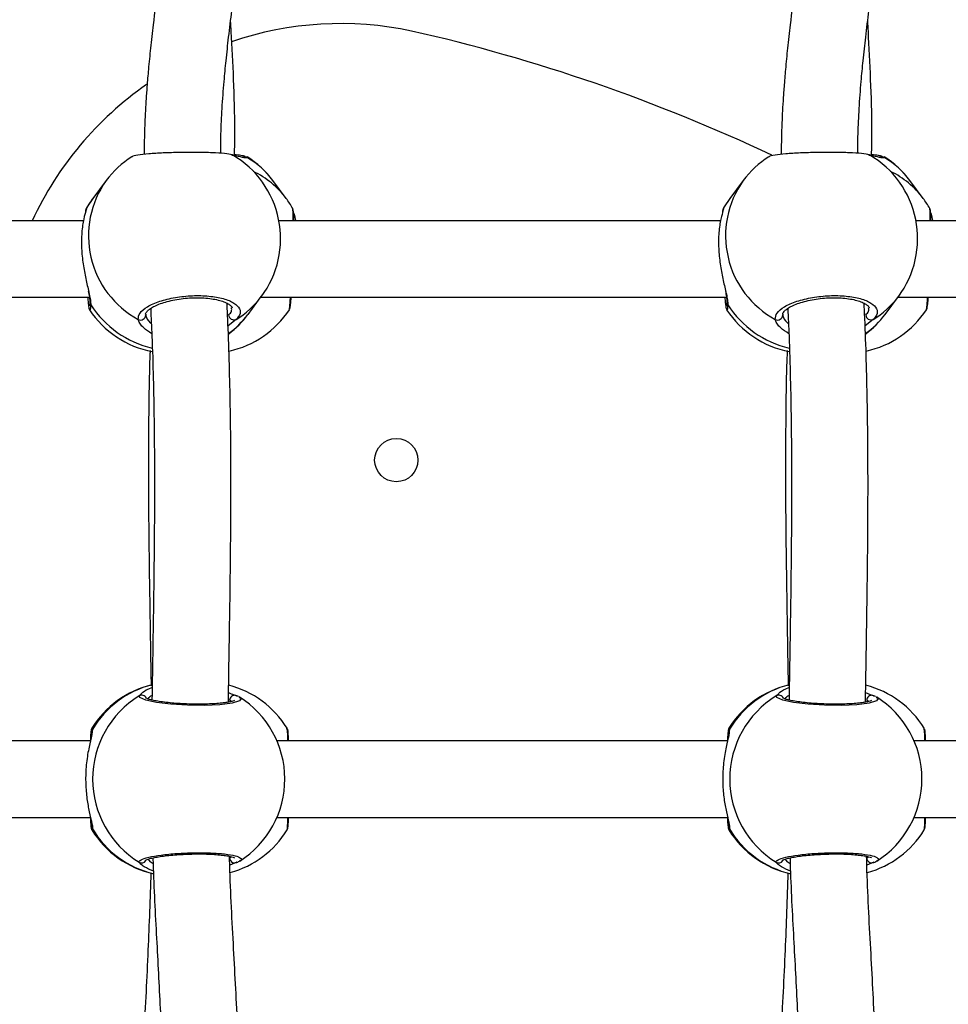
# Model space of a CAD drawing. Units: millimetres. Extents: x 0 to 1210, y 0 to 1496.
# Drawn here: x 836 to 854, y 514 to 534 of the extents above; entities that cross this region are included whole.
import ezdxf

# ---------------------------------------------------------------- set-up
doc = ezdxf.new("R2010")
doc.units = ezdxf.units.MM

# ---------------------------------------------------------------- blocks, each defined once
blk = doc.blocks.new('0211 2d')
at = {"linetype": 'Continuous', "lineweight": 25}
for p, q in [((840.508, 530.993), (840.46, 530.994)), ((840.495, 531.011), (840.499, 531.005)), ((840.499, 531.005), (840.508, 530.993)), ((853.003, 530.993), (852.956, 530.994)), ((852.991, 531.011), (852.995, 531.005)), ((852.995, 531.005), (853.003, 530.993)), ((837.732, 530.545), (837.471, 530.197)), ((841.263, 530.197), (841.002, 530.545)), ((850.228, 530.545), (849.967, 530.197)), ((853.758, 530.197), (853.498, 530.545)), ((837.471, 530.197), (837.348, 530.008)), ((849.967, 530.197), (849.844, 530.008)), ((837.348, 530.008), (837.344, 529.991)), ((849.844, 530.008), (849.84, 529.991)), ((837.288, 529.758), (828.625, 529.758)), ((849.784, 529.758), (841.121, 529.758)), ((862.28, 529.758), (853.617, 529.758)), ((828.271, 528.258), (837.404, 528.258)), ((840.515, 527.921), (840.775, 528.27)), ((840.766, 528.258), (849.9, 528.258)), ((853.01, 527.921), (853.271, 528.27)), ((853.262, 528.258), (862.396, 528.258)), ((837.413, 528.018), (837.412, 528.019)), ((838.512, 527.927), (838.508, 527.911)), ((841.321, 528.018), (841.322, 528.019)), ((849.908, 528.018), (849.907, 528.019)), ((851.008, 527.927), (851.004, 527.911)), ((853.817, 528.018), (853.818, 528.019)), ((840.281, 527.822), (840.123, 527.698)), ((852.777, 527.822), (852.618, 527.698)), ((838.378, 520.441), (838.428, 520.488)), ((840.189, 520.332), (840.155, 520.355)), ((850.873, 520.441), (850.924, 520.488)), ((852.685, 520.332), (852.651, 520.355)), ((837.465, 519.786), (837.459, 519.738)), ((849.961, 519.786), (849.954, 519.738)), ((837.426, 519.56), (828.588, 519.56)), ((849.921, 519.56), (841.083, 519.56)), ((862.417, 519.56), (853.579, 519.56)), ((828.588, 518.06), (837.426, 518.06)), ((841.083, 518.06), (849.922, 518.06)), ((853.579, 518.06), (862.417, 518.06)), ((837.465, 517.835), (837.455, 517.816)), ((849.961, 517.835), (849.95, 517.816)), ((840.155, 517.266), (840.194, 517.287)), ((852.651, 517.266), (852.69, 517.287)), ((840.297, 517.18), (840.157, 517.124)), ((840.297, 517.18), (840.278, 517.171)), ((840.351, 517.206), (840.345, 517.203)), ((852.793, 517.18), (852.653, 517.124)), ((852.793, 517.18), (852.774, 517.171)), ((852.846, 517.206), (852.841, 517.203))]:
    blk.add_line(p, q, dxfattribs=at)
at = {"linetype": 'Continuous', "lineweight": 25, "flags": 128}
for points in [[(840.34, 520.415), (840.379, 520.392), (840.346, 520.343), (840.201, 520.3), (839.962, 520.269), (839.659, 520.255), (839.328, 520.258), (839.004, 520.279), (838.72, 520.313), (838.508, 520.358), (838.392, 520.407), (838.378, 520.441), (838.378, 520.441)], [(852.836, 520.415), (852.875, 520.392), (852.841, 520.343), (852.697, 520.3), (852.458, 520.269), (852.155, 520.255), (851.823, 520.258), (851.499, 520.279), (851.216, 520.313), (851.003, 520.358), (850.888, 520.407), (850.873, 520.441), (850.873, 520.441)]]:
    blk.add_lwpolyline(points, dxfattribs=at)
at = {"linetype": 'Continuous', "lineweight": 25}
blk.add_circle((843.424, 525.065), 0.425, dxfattribs=at)
for centre, radius, start, end in [((842.337, 526.947), 6.676, 78.0104, 108.7465), ((836.162, 500.077), 34.246, 64.7129, 77.2429), ((842.337, 526.947), 6.676, 124.8167, 155.1059), ((839.254, 529.407), 1.9, 122.3311, 143.2112), ((839.254, 529.407), 1.9, 323.2112, 59.744), ((840.453, 530.909), 0.1, 57.0388, 113.9287), ((839.48, 529.407), 1.9, 36.7888, 57.6774), ((839.602, 529.498), 1.749, 36.8099, 58.7973), ((851.749, 529.407), 1.9, 122.3311, 143.2112), ((851.749, 529.407), 1.9, 323.2112, 59.744), ((852.949, 530.909), 0.1, 57.0493, 113.9227), ((851.976, 529.407), 1.9, 36.7888, 57.6774), ((852.098, 529.498), 1.749, 36.8099, 58.7973), ((839.859, 529.146), 1.753, 36.8296, 64.1291), ((852.355, 529.147), 1.752, 36.8218, 64.1369), ((839.254, 529.463), 1.868, 144.5766, 241.45), ((851.75, 529.463), 1.868, 144.58, 241.4485), ((838.993, 529.059), 1.9, 143.2112, 150.2664), ((839.741, 529.059), 1.9, 29.7293, 36.7888), ((851.489, 529.059), 1.9, 143.2112, 150.2664), ((852.237, 529.059), 1.9, 29.7293, 36.7888), ((837.438, 529.957), 0.103, 150.5345, 180.914), ((849.929, 529.958), 0.0984, 149.8138, 181.6348), ((839.375, 529.318), 1.749, 301.2063, 323.1865), ((851.871, 529.318), 1.749, 301.2085, 323.1898), ((837.495, 528.161), 0.0832, 175.4753, 217.9709), ((839.088, 529.186), 1.977, 212.9696, 256.8049), ((849.99, 528.161), 0.0833, 175.5289, 218.0041), ((851.583, 529.186), 1.977, 212.9661, 256.8063), ((838.993, 529.059), 1.9, 213.3656, 259.1786), ((838.407, 527.912), 0.101, 243.5128, 358.8873), ((839.121, 528.962), 1.739, 305.4536, 323.231), ((840.24, 527.919), 0.105, 184.5046, 292.7637), ((838.993, 529.059), 1.9, 307.0611, 323.2112), ((839.741, 529.059), 1.9, 282.2451, 326.6442), ((851.489, 529.059), 1.9, 213.3656, 259.1786), ((850.902, 527.912), 0.101, 243.4991, 358.9175), ((851.607, 528.973), 1.754, 305.5273, 323.1573), ((852.736, 527.919), 0.105, 184.476, 292.7923), ((851.489, 529.059), 1.9, 307.0611, 323.2112), ((852.237, 529.059), 1.9, 282.2451, 326.6442), ((839.069, 518.81), 1.9, 103.3122, 148.4154), ((839.081, 518.84), 1.872, 103.8689, 149.663), ((839.664, 518.81), 1.9, 31.6075, 75.571), ((851.565, 518.81), 1.9, 103.3122, 148.4154), ((851.576, 518.84), 1.872, 103.874, 149.6579), ((852.16, 518.81), 1.9, 31.6075, 75.571), ((839.381, 518.81), 1.914, 121.6091, 238.3909), ((838.428, 520.353), 0.101, 24.4955, 119.7268), ((840.253, 520.355), 0.0982, 76.2479, 179.9673), ((839.337, 518.81), 1.9, 302.2719, 57.9943), ((851.877, 518.81), 1.914, 121.6061, 238.3939), ((850.923, 520.353), 0.101, 24.487, 119.724), ((852.749, 520.355), 0.0982, 76.2472, 179.968), ((851.833, 518.81), 1.9, 302.2719, 57.9943), ((837.545, 519.734), 0.0956, 146.8997, 190.9216), ((850.041, 519.734), 0.0956, 146.9338, 190.9624), ((837.545, 517.887), 0.0953, 170.5342, 213.1456), ((839.069, 518.81), 1.9, 211.6237, 257.6818), ((839.08, 518.78), 1.871, 210.3348, 257.1478), ((839.664, 518.81), 1.9, 285.3528, 328.3954), ((850.041, 517.887), 0.0957, 170.6291, 213.0507), ((851.565, 518.81), 1.9, 211.6237, 257.6818), ((851.576, 518.78), 1.872, 210.3388, 257.146), ((852.16, 518.81), 1.9, 285.3528, 328.3954), ((840.253, 517.266), 0.0981, 179.992, 284.6713), ((852.749, 517.266), 0.0981, 180.0025, 284.6824), ((838.427, 517.267), 0.101, 240.2856, 326.6812), ((850.923, 517.267), 0.101, 240.3093, 326.6575)]:
    blk.add_arc(centre, radius, start, end, dxfattribs=at)
for points, knots in [([(839.979, 531.081), (839.98, 531.207), (839.982, 531.502), (840.006, 531.973), (840.041, 532.452), (840.086, 532.918), (840.137, 533.38), (840.201, 533.898), (840.273, 534.45), (840.343, 534.986), (840.402, 535.46), (840.446, 535.855), (840.477, 536.177), (840.502, 536.475), (840.522, 536.786), (840.537, 537.149), (840.539, 537.557), (840.517, 538.077), (840.477, 538.442), (840.438, 538.666), (840.438, 538.666)], [0, 0, 0, 0, 0.044106, 0.103426, 0.167326, 0.216619, 0.273581, 0.338396, 0.411224, 0.484838, 0.547873, 0.599934, 0.644237, 0.679877, 0.722413, 0.773072, 0.831945, 0.896566, 0.999788, 1, 1, 1, 1]), ([(852.475, 531.081), (852.476, 531.207), (852.478, 531.502), (852.502, 531.973), (852.537, 532.452), (852.581, 532.918), (852.633, 533.38), (852.696, 533.898), (852.769, 534.45), (852.839, 534.986), (852.898, 535.46), (852.942, 535.855), (852.973, 536.177), (852.997, 536.475), (853.018, 536.786), (853.032, 537.149), (853.035, 537.557), (853.013, 538.077), (852.972, 538.443), (852.933, 538.666), (852.933, 538.666)], [0, 0, 0, 0, 0.0441055, 0.1034258, 0.167326, 0.2166193, 0.2735799, 0.3383949, 0.4112227, 0.484838, 0.5478718, 0.5999324, 0.6442355, 0.6798771, 0.7224132, 0.7730721, 0.8319454, 0.8965643, 0.9997858, 1, 1, 1, 1]), ([(838.958, 538.439), (838.977, 538.308), (839.013, 538.056), (839.034, 537.686), (839.039, 537.357), (839.033, 537.079), (839.022, 536.842), (839.007, 536.605), (838.984, 536.322), (838.949, 535.961), (838.897, 535.506), (838.827, 534.956), (838.742, 534.311), (838.664, 533.696), (838.603, 533.159), (838.563, 532.752), (838.534, 532.408), (838.513, 532.116), (838.499, 531.861), (838.487, 531.592), (838.479, 531.328), (838.479, 531.141), (838.479, 531.058)], [0, 0, 0, 0, 0.063587, 0.122112, 0.173047, 0.214074, 0.2479, 0.278929, 0.319637, 0.370933, 0.432197, 0.509066, 0.594374, 0.688144, 0.746422, 0.797849, 0.840187, 0.873369, 0.904806, 0.933054, 0.97051, 1, 1, 1, 1]), ([(851.454, 538.439), (851.472, 538.308), (851.508, 538.056), (851.53, 537.686), (851.534, 537.357), (851.528, 537.079), (851.518, 536.842), (851.503, 536.605), (851.48, 536.322), (851.445, 535.961), (851.392, 535.506), (851.323, 534.956), (851.237, 534.311), (851.159, 533.696), (851.098, 533.159), (851.058, 532.752), (851.029, 532.408), (851.009, 532.116), (850.994, 531.861), (850.983, 531.592), (850.975, 531.328), (850.974, 531.141), (850.974, 531.058)], [0, 0, 0, 0, 0.063586, 0.122111, 0.173046, 0.214074, 0.247899, 0.278929, 0.319635, 0.370932, 0.432197, 0.509066, 0.594374, 0.688144, 0.746423, 0.79785, 0.840186, 0.873369, 0.904807, 0.933055, 0.97051, 1, 1, 1, 1]), ([(840.25, 531.033), (840.253, 531.196), (840.263, 531.708), (840.235, 532.52), (840.2, 533.234), (840.178, 533.607), (840.174, 533.676)], [0, 0, 0, 0, 0.177258, 0.555098, 0.917765, 1, 1, 1, 1]), ([(852.746, 531.033), (852.749, 531.196), (852.758, 531.708), (852.73, 532.52), (852.696, 533.234), (852.674, 533.607), (852.67, 533.676)], [0, 0, 0, 0, 0.17726, 0.555095, 0.91776, 1, 1, 1, 1]), ([(840.207, 531.042), (840.205, 531.046), (840.196, 531.059), (840.063, 531.077), (839.826, 531.093), (839.516, 531.1), (839.177, 531.098), (838.846, 531.088), (838.555, 531.07), (838.344, 531.045), (838.246, 531.024), (838.239, 531.012), (838.239, 531.011)], [0, 0, 0, 0, 0.044348, 0.164187, 0.283168, 0.400783, 0.517178, 0.63323, 0.749941, 0.867961, 0.987251, 1, 1, 1, 1]), ([(840.46, 530.994), (840.452, 530.994), (840.423, 530.992), (840.328, 531.022), (840.22, 531.037), (840.198, 531.04)], [0, 0, 0, 0, 0.218742, 0.839022, 1, 1, 1, 1]), ([(840.25, 531.059), (840.297, 531.054), (840.395, 531.045), (840.432, 531.032), (840.451, 531.025)], [0, 0, 0, 0, 0.479771, 1, 1, 1, 1]), ([(840.429, 531.003), (840.43, 531.003), (840.431, 531.003), (840.428, 531.003), (840.427, 531.003)], [0, 0, 0, 0, 0.6420023, 1, 1, 1, 1]), ([(852.703, 531.042), (852.701, 531.046), (852.692, 531.059), (852.558, 531.077), (852.322, 531.093), (852.011, 531.1), (851.673, 531.098), (851.342, 531.088), (851.051, 531.07), (850.84, 531.045), (850.741, 531.024), (850.735, 531.012), (850.734, 531.011)], [0, 0, 0, 0, 0.0443467, 0.1642002, 0.2831822, 0.4007793, 0.5171905, 0.6332251, 0.7499366, 0.8679635, 0.9872525, 1, 1, 1, 1]), ([(852.956, 530.994), (852.948, 530.994), (852.918, 530.992), (852.824, 531.022), (852.716, 531.037), (852.693, 531.04)], [0, 0, 0, 0, 0.218768, 0.839007, 1, 1, 1, 1]), ([(852.746, 531.059), (852.793, 531.054), (852.891, 531.045), (852.927, 531.032), (852.947, 531.025)], [0, 0, 0, 0, 0.479738, 1, 1, 1, 1]), ([(852.925, 531.003), (852.926, 531.003), (852.927, 531.003), (852.924, 531.003), (852.923, 531.003)], [0, 0, 0, 0, 0.641442, 1, 1, 1, 1]), ([(837.344, 529.991), (837.342, 529.981), (837.338, 529.958), (837.289, 529.797), (837.25, 529.544), (837.244, 529.227), (837.276, 528.911), (837.334, 528.611), (837.373, 528.445), (837.392, 528.36)], [0, 0, 0, 0, 0.107429, 0.258627, 0.422874, 0.578041, 0.717212, 0.855013, 1, 1, 1, 1]), ([(837.343, 530), (837.342, 529.998), (837.336, 529.987), (837.332, 529.971), (837.327, 529.949), (837.326, 529.926), (837.325, 529.912)], [0, 0, 0, 0, 0.0516216, 0.2317392, 0.5553701, 1, 1, 1, 1]), ([(841.402, 529.758), (841.402, 529.789), (841.402, 529.9), (841.397, 529.981), (841.39, 529.995), (841.388, 530)], [0, 0, 0, 0, 0.208871, 0.740944, 1, 1, 1, 1]), ([(841.414, 529.758), (841.414, 529.78), (841.414, 529.839), (841.411, 529.907), (841.405, 529.952), (841.401, 529.979), (841.393, 529.995), (841.391, 529.999)], [0, 0, 0, 0, 0.187115, 0.503066, 0.82911, 0.953101, 1, 1, 1, 1]), ([(849.84, 529.991), (849.838, 529.981), (849.834, 529.958), (849.785, 529.797), (849.745, 529.544), (849.74, 529.227), (849.772, 528.911), (849.83, 528.611), (849.868, 528.445), (849.888, 528.36)], [0, 0, 0, 0, 0.107429, 0.258638, 0.422878, 0.57805, 0.717221, 0.855022, 1, 1, 1, 1]), ([(849.839, 530), (849.837, 529.998), (849.832, 529.987), (849.828, 529.971), (849.823, 529.949), (849.821, 529.926), (849.82, 529.912)], [0, 0, 0, 0, 0.051695, 0.231689, 0.555311, 1, 1, 1, 1]), ([(853.897, 529.758), (853.897, 529.789), (853.897, 529.9), (853.892, 529.981), (853.886, 529.995), (853.884, 530)], [0, 0, 0, 0, 0.208842, 0.740909, 1, 1, 1, 1]), ([(853.91, 529.758), (853.91, 529.78), (853.909, 529.839), (853.907, 529.907), (853.901, 529.952), (853.897, 529.979), (853.889, 529.995), (853.886, 529.999)], [0, 0, 0, 0, 0.187118, 0.503113, 0.829159, 0.95312, 1, 1, 1, 1]), ([(841.409, 529.912), (841.421, 529.881), (841.434, 529.844), (841.444, 529.769), (841.446, 529.758)], [0, 0, 0, 0, 0.849371, 1, 1, 1, 1]), ([(853.905, 529.912), (853.916, 529.881), (853.929, 529.844), (853.94, 529.769), (853.941, 529.758)], [0, 0, 0, 0, 0.8493669, 1, 1, 1, 1]), ([(837.372, 528.258), (837.373, 528.238), (837.377, 528.18), (837.383, 528.113), (837.393, 528.061), (837.394, 528.039), (837.405, 528.02), (837.406, 528.016)], [0, 0, 0, 0, 0.162205, 0.470865, 0.78492, 0.966154, 1, 1, 1, 1]), ([(837.383, 528.376), (837.39, 528.339), (837.404, 528.271), (837.412, 528.2), (837.411, 528.177), (837.411, 528.168)], [0, 0, 0, 0, 0.419809, 0.774941, 1, 1, 1, 1]), ([(837.392, 528.36), (837.393, 528.357), (837.404, 528.307), (837.42, 528.23), (837.43, 528.152), (837.429, 528.117), (837.429, 528.11)], [0, 0, 0, 0, 0.022095, 0.448307, 0.888981, 1, 1, 1, 1]), ([(838.361, 527.822), (838.365, 527.864), (838.373, 527.948), (838.529, 528.075), (838.772, 528.183), (839.084, 528.259), (839.425, 528.295), (839.756, 528.287), (840.042, 528.236), (840.253, 528.149), (840.365, 528.035), (840.369, 527.92), (840.307, 527.85), (840.281, 527.822)], [0, 0, 0, 0, 0.094789, 0.189569, 0.28431, 0.378382, 0.471348, 0.563382, 0.655122, 0.747386, 0.840695, 0.935003, 1, 1, 1, 1]), ([(838.507, 527.925), (838.507, 527.925), (838.505, 527.931), (838.508, 527.942), (838.53, 527.979), (838.581, 528.025), (838.66, 528.074), (838.766, 528.123), (838.894, 528.166), (839.042, 528.203), (839.201, 528.23), (839.367, 528.246), (839.532, 528.251), (839.691, 528.244), (839.836, 528.225), (839.964, 528.198), (840.067, 528.162), (840.143, 528.122), (840.188, 528.083), (840.202, 528.06), (840.202, 528.052), (840.202, 528.049)], [0, 0, 0, 0, 0.002614, 0.063073, 0.113955, 0.168293, 0.222615, 0.278874, 0.335968, 0.393946, 0.452274, 0.510611, 0.568944, 0.626909, 0.684595, 0.74194, 0.798213, 0.854351, 0.90822, 0.962898, 1, 1, 1, 1]), ([(841.322, 528.019), (841.324, 528.019), (841.33, 528.02), (841.339, 528.105), (841.346, 528.221), (841.349, 528.258)], [0, 0, 0, 0, 0.2131167, 0.7507836, 1, 1, 1, 1]), ([(841.328, 528.016), (841.329, 528.018), (841.334, 528.028), (841.338, 528.043), (841.345, 528.072), (841.351, 528.123), (841.357, 528.189), (841.361, 528.242), (841.362, 528.258)], [0, 0, 0, 0, 0.0223596, 0.1058557, 0.2609252, 0.577656, 0.8705604, 1, 1, 1, 1]), ([(849.868, 528.258), (849.869, 528.238), (849.873, 528.18), (849.879, 528.113), (849.888, 528.061), (849.89, 528.039), (849.9, 528.02), (849.902, 528.016)], [0, 0, 0, 0, 0.16221, 0.470902, 0.784962, 0.966189, 1, 1, 1, 1]), ([(849.879, 528.376), (849.886, 528.339), (849.9, 528.271), (849.908, 528.2), (849.907, 528.177), (849.907, 528.168)], [0, 0, 0, 0, 0.419774, 0.774951, 1, 1, 1, 1]), ([(849.888, 528.36), (849.889, 528.357), (849.9, 528.307), (849.915, 528.23), (849.925, 528.152), (849.925, 528.117), (849.925, 528.11)], [0, 0, 0, 0, 0.022094, 0.448285, 0.888987, 1, 1, 1, 1]), ([(850.857, 527.822), (850.861, 527.864), (850.869, 527.948), (851.025, 528.075), (851.268, 528.183), (851.58, 528.259), (851.921, 528.295), (852.252, 528.287), (852.538, 528.236), (852.749, 528.149), (852.861, 528.035), (852.865, 527.92), (852.802, 527.85), (852.777, 527.822)], [0, 0, 0, 0, 0.094788, 0.189568, 0.284314, 0.378386, 0.471366, 0.563389, 0.655126, 0.747395, 0.840704, 0.935013, 1, 1, 1, 1]), ([(851.002, 527.925), (851.002, 527.925), (851, 527.931), (851.004, 527.942), (851.026, 527.979), (851.077, 528.025), (851.156, 528.074), (851.262, 528.123), (851.39, 528.166), (851.537, 528.203), (851.697, 528.23), (851.863, 528.246), (852.028, 528.251), (852.186, 528.244), (852.332, 528.225), (852.459, 528.198), (852.563, 528.162), (852.639, 528.122), (852.683, 528.083), (852.697, 528.06), (852.697, 528.052), (852.697, 528.049)], [0, 0, 0, 0, 0.0026141, 0.0630742, 0.1139559, 0.1682866, 0.2226072, 0.2788716, 0.3359651, 0.3939289, 0.452256, 0.5106108, 0.5689439, 0.6268923, 0.6845934, 0.7419387, 0.7982173, 0.8543407, 0.9082093, 0.9628892, 1, 1, 1, 1]), ([(853.818, 528.019), (853.819, 528.019), (853.825, 528.02), (853.835, 528.105), (853.842, 528.221), (853.844, 528.258)], [0, 0, 0, 0, 0.213109, 0.750762, 1, 1, 1, 1]), ([(853.823, 528.016), (853.825, 528.018), (853.83, 528.028), (853.834, 528.043), (853.841, 528.072), (853.846, 528.123), (853.853, 528.189), (853.856, 528.242), (853.858, 528.258)], [0, 0, 0, 0, 0.0223595, 0.1058935, 0.2609618, 0.5776514, 0.8705934, 1, 1, 1, 1]), ([(837.412, 528.168), (837.411, 528.159), (837.41, 528.127), (837.408, 528.104), (837.405, 528.088), (837.405, 528.091), (837.406, 528.091)], [0, 0, 0, 0, 0.197353, 0.677797, 0.959946, 1, 1, 1, 1]), ([(837.429, 528.11), (837.426, 528.064), (837.422, 527.994), (837.415, 528.012), (837.413, 528.018)], [0, 0, 0, 0, 0.6488623, 1, 1, 1, 1]), ([(838.606, 528.038), (838.614, 527.858), (838.636, 527.403), (838.658, 526.673), (838.673, 525.857), (838.682, 524.864), (838.679, 523.711), (838.664, 522.415), (838.646, 521.31), (838.635, 520.639), (838.631, 520.373)], [0, 0, 0, 0, 0.072459, 0.183334, 0.291764, 0.396788, 0.575446, 0.742484, 0.898197, 1, 1, 1, 1]), ([(840.13, 520.319), (840.134, 520.569), (840.144, 521.211), (840.162, 522.272), (840.177, 523.524), (840.183, 524.851), (840.172, 526.029), (840.148, 527.033), (840.126, 527.672), (840.108, 528.04), (840.103, 528.14)], [0, 0, 0, 0, 0.094312, 0.241482, 0.399364, 0.568541, 0.748912, 0.854639, 0.960509, 1, 1, 1, 1]), ([(840.135, 527.911), (840.159, 527.936), (840.202, 527.982), (840.194, 528.028), (840.191, 528.049)], [0, 0, 0, 0, 0.5508412, 1, 1, 1, 1]), ([(849.907, 528.168), (849.907, 528.159), (849.905, 528.127), (849.903, 528.104), (849.9, 528.088), (849.901, 528.091), (849.901, 528.091)], [0, 0, 0, 0, 0.197298, 0.677776, 0.959947, 1, 1, 1, 1]), ([(849.925, 528.11), (849.922, 528.064), (849.917, 527.994), (849.911, 528.012), (849.908, 528.018)], [0, 0, 0, 0, 0.648848, 1, 1, 1, 1]), ([(851.101, 528.038), (851.11, 527.858), (851.132, 527.403), (851.153, 526.673), (851.169, 525.857), (851.177, 524.864), (851.175, 523.711), (851.16, 522.415), (851.142, 521.31), (851.131, 520.639), (851.126, 520.373)], [0, 0, 0, 0, 0.0724575, 0.1833339, 0.2917636, 0.3967874, 0.5754458, 0.7424838, 0.8981967, 1, 1, 1, 1]), ([(852.626, 520.319), (852.63, 520.569), (852.64, 521.211), (852.658, 522.272), (852.673, 523.524), (852.678, 524.851), (852.668, 526.029), (852.644, 527.033), (852.622, 527.672), (852.603, 528.04), (852.598, 528.14)], [0, 0, 0, 0, 0.094312, 0.241482, 0.399364, 0.568541, 0.748911, 0.854639, 0.960509, 1, 1, 1, 1]), ([(852.631, 527.911), (852.655, 527.936), (852.697, 527.982), (852.69, 528.028), (852.686, 528.049)], [0, 0, 0, 0, 0.550792, 1, 1, 1, 1]), ([(838.508, 527.911), (838.509, 527.905), (838.519, 527.861), (838.545, 527.797), (838.612, 527.746), (838.619, 527.741)], [0, 0, 0, 0, 0.10332, 0.902659, 1, 1, 1, 1]), ([(851.004, 527.911), (851.005, 527.905), (851.015, 527.861), (851.041, 527.797), (851.108, 527.746), (851.115, 527.741)], [0, 0, 0, 0, 0.1032774, 0.9026563, 1, 1, 1, 1]), ([(838.628, 527.543), (838.571, 527.58), (838.475, 527.64), (838.4, 527.734), (838.37, 527.789), (838.363, 527.816), (838.361, 527.822)], [0, 0, 0, 0, 0.404946, 0.668866, 0.932459, 1, 1, 1, 1]), ([(851.124, 527.543), (851.066, 527.58), (850.971, 527.64), (850.895, 527.734), (850.865, 527.789), (850.858, 527.816), (850.857, 527.822)], [0, 0, 0, 0, 0.404986, 0.668875, 0.932466, 1, 1, 1, 1]), ([(838.595, 527.217), (838.593, 527.189), (838.577, 526.773), (838.565, 525.939), (838.558, 524.694), (838.57, 523.366), (838.591, 522.009), (838.606, 521.088), (838.614, 520.641)], [0, 0, 0, 0, 0.013028, 0.191098, 0.382813, 0.584117, 0.798112, 1, 1, 1, 1]), ([(851.09, 527.217), (851.089, 527.189), (851.072, 526.773), (851.061, 525.939), (851.054, 524.694), (851.065, 523.366), (851.087, 522.009), (851.102, 521.088), (851.109, 520.641)], [0, 0, 0, 0, 0.013028, 0.191099, 0.382813, 0.584117, 0.798112, 1, 1, 1, 1]), ([(838.428, 520.488), (838.435, 520.495), (838.466, 520.525), (838.544, 520.58), (838.632, 520.605), (838.634, 520.606)], [0, 0, 0, 0, 0.243307, 0.976805, 1, 1, 1, 1]), ([(850.924, 520.488), (850.931, 520.495), (850.961, 520.525), (851.04, 520.58), (851.127, 520.605), (851.13, 520.606)], [0, 0, 0, 0, 0.243308, 0.976884, 1, 1, 1, 1]), ([(840.249, 520.352), (840.249, 520.352), (840.252, 520.355), (840.237, 520.345), (840.2, 520.334), (840.131, 520.318), (840.033, 520.303), (839.908, 520.29), (839.764, 520.282), (839.604, 520.278), (839.437, 520.278), (839.267, 520.284), (839.101, 520.294), (838.945, 520.309), (838.803, 520.327), (838.683, 520.347), (838.591, 520.368), (838.534, 520.386), (838.506, 520.4), (838.507, 520.399), (838.507, 520.399)], [0, 0, 0, 0, 0.006245, 0.045758, 0.094089, 0.150676, 0.21323, 0.277406, 0.343172, 0.409067, 0.475188, 0.541566, 0.607937, 0.674633, 0.741098, 0.807454, 0.873119, 0.929948, 0.977642, 1, 1, 1, 1]), ([(838.632, 520.447), (838.616, 520.439), (838.569, 520.412), (838.559, 520.394), (838.552, 520.382)], [0, 0, 0, 0, 0.325499, 1, 1, 1, 1]), ([(840.133, 520.505), (840.151, 520.498), (840.209, 520.475), (840.26, 520.454), (840.291, 520.443), (840.297, 520.441)], [0, 0, 0, 0, 0.270376, 0.851164, 1, 1, 1, 1]), ([(840.326, 520.43), (840.323, 520.431), (840.309, 520.439), (840.29, 520.445), (840.276, 520.448)], [0, 0, 0, 0, 0.237878, 1, 1, 1, 1]), ([(852.745, 520.352), (852.745, 520.352), (852.748, 520.355), (852.733, 520.345), (852.695, 520.334), (852.627, 520.318), (852.529, 520.303), (852.404, 520.29), (852.259, 520.282), (852.1, 520.278), (851.933, 520.278), (851.763, 520.284), (851.597, 520.294), (851.44, 520.309), (851.299, 520.327), (851.179, 520.347), (851.087, 520.368), (851.03, 520.386), (851.002, 520.4), (851.003, 520.399), (851.003, 520.399)], [0, 0, 0, 0, 0.006246, 0.045759, 0.094088, 0.150666, 0.213239, 0.277395, 0.343162, 0.409058, 0.475198, 0.541558, 0.60795, 0.674643, 0.741113, 0.807449, 0.873115, 0.929953, 0.977642, 1, 1, 1, 1]), ([(851.127, 520.447), (851.112, 520.439), (851.065, 520.412), (851.055, 520.394), (851.048, 520.382)], [0, 0, 0, 0, 0.325624, 1, 1, 1, 1]), ([(852.629, 520.505), (852.647, 520.498), (852.704, 520.475), (852.756, 520.454), (852.787, 520.443), (852.793, 520.441)], [0, 0, 0, 0, 0.270235, 0.85115, 1, 1, 1, 1]), ([(852.822, 520.43), (852.819, 520.431), (852.805, 520.439), (852.786, 520.445), (852.772, 520.448)], [0, 0, 0, 0, 0.237659, 1, 1, 1, 1]), ([(837.459, 519.738), (837.456, 519.714), (837.45, 519.651), (837.394, 519.44), (837.343, 519.142), (837.324, 518.805), (837.344, 518.491), (837.388, 518.216), (837.433, 518.03), (837.449, 517.954), (837.454, 517.931)], [0, 0, 0, 0, 0.089505, 0.233113, 0.389102, 0.536488, 0.668676, 0.799551, 0.941126, 1, 1, 1, 1]), ([(837.451, 519.804), (837.451, 519.804), (837.446, 519.797), (837.443, 519.785), (837.437, 519.766), (837.433, 519.737), (837.428, 519.682), (837.425, 519.619), (837.424, 519.571), (837.423, 519.56)], [0, 0, 0, 0, 0.0036111, 0.059848, 0.1524159, 0.325756, 0.626088, 0.9164871, 1, 1, 1, 1]), ([(837.455, 519.803), (837.455, 519.807), (837.458, 519.826), (837.462, 519.804), (837.465, 519.786)], [0, 0, 0, 0, 0.1986254, 1, 1, 1, 1]), ([(841.298, 519.56), (841.297, 519.571), (841.295, 519.668), (841.289, 519.769), (841.282, 519.792), (841.279, 519.803)], [0, 0, 0, 0, 0.06731, 0.574502, 1, 1, 1, 1]), ([(841.311, 519.56), (841.31, 519.592), (841.307, 519.658), (841.3, 519.732), (841.302, 519.759), (841.287, 519.795), (841.283, 519.803)], [0, 0, 0, 0, 0.2785986, 0.5836669, 0.9071058, 1, 1, 1, 1]), ([(849.954, 519.738), (849.952, 519.714), (849.945, 519.651), (849.89, 519.44), (849.839, 519.142), (849.82, 518.805), (849.839, 518.491), (849.883, 518.216), (849.929, 518.03), (849.945, 517.954), (849.95, 517.931)], [0, 0, 0, 0, 0.089496, 0.233104, 0.389094, 0.536479, 0.668667, 0.799541, 0.941115, 1, 1, 1, 1]), ([(849.946, 519.804), (849.946, 519.804), (849.942, 519.797), (849.939, 519.785), (849.933, 519.766), (849.929, 519.737), (849.924, 519.682), (849.921, 519.619), (849.919, 519.571), (849.919, 519.56)], [0, 0, 0, 0, 0.003641, 0.059841, 0.152445, 0.325739, 0.626065, 0.916459, 1, 1, 1, 1]), ([(849.95, 519.803), (849.951, 519.807), (849.954, 519.826), (849.958, 519.804), (849.961, 519.786)], [0, 0, 0, 0, 0.198647, 1, 1, 1, 1]), ([(853.793, 519.56), (853.793, 519.571), (853.791, 519.668), (853.785, 519.769), (853.778, 519.792), (853.775, 519.803)], [0, 0, 0, 0, 0.0673346, 0.5745305, 1, 1, 1, 1]), ([(853.806, 519.56), (853.805, 519.592), (853.803, 519.658), (853.796, 519.732), (853.798, 519.759), (853.782, 519.795), (853.779, 519.803)], [0, 0, 0, 0, 0.278608, 0.583651, 0.907102, 1, 1, 1, 1]), ([(837.45, 519.724), (837.45, 519.725), (837.45, 519.725), (837.451, 519.719), (837.451, 519.717)], [0, 0, 0, 0, 0.786956, 1, 1, 1, 1]), ([(837.451, 519.717), (837.451, 519.718), (837.451, 519.721), (837.45, 519.713), (837.45, 519.707)], [0, 0, 0, 0, 0.29688, 1, 1, 1, 1]), ([(849.945, 519.724), (849.946, 519.725), (849.946, 519.725), (849.946, 519.719), (849.947, 519.717)], [0, 0, 0, 0, 0.7870375, 1, 1, 1, 1]), ([(849.947, 519.717), (849.947, 519.718), (849.946, 519.721), (849.946, 519.713), (849.946, 519.707)], [0, 0, 0, 0, 0.296692, 1, 1, 1, 1]), ([(837.423, 518.06), (837.424, 518.034), (837.427, 517.971), (837.431, 517.902), (837.437, 517.862), (837.441, 517.836), (837.449, 517.821), (837.452, 517.815)], [0, 0, 0, 0, 0.223903, 0.528532, 0.843592, 0.942633, 1, 1, 1, 1]), ([(841.279, 517.816), (841.28, 517.815), (841.285, 517.804), (841.291, 517.88), (841.296, 518.005), (841.297, 518.06)], [0, 0, 0, 0, 0.077957, 0.596497, 1, 1, 1, 1]), ([(841.282, 517.814), (841.283, 517.816), (841.288, 517.823), (841.292, 517.837), (841.297, 517.857), (841.301, 517.887), (841.306, 517.945), (841.309, 518.007), (841.311, 518.055), (841.311, 518.06)], [0, 0, 0, 0, 0.0111, 0.068967, 0.166356, 0.344834, 0.641867, 0.960091, 1, 1, 1, 1]), ([(849.919, 518.06), (849.92, 518.034), (849.922, 517.971), (849.926, 517.902), (849.932, 517.862), (849.937, 517.836), (849.945, 517.821), (849.947, 517.815)], [0, 0, 0, 0, 0.2239255, 0.5285025, 0.8435462, 0.9425831, 1, 1, 1, 1]), ([(853.775, 517.816), (853.775, 517.815), (853.78, 517.804), (853.787, 517.88), (853.791, 518.005), (853.793, 518.06)], [0, 0, 0, 0, 0.077959, 0.596514, 1, 1, 1, 1]), ([(853.778, 517.814), (853.779, 517.816), (853.783, 517.823), (853.787, 517.837), (853.793, 517.857), (853.797, 517.887), (853.801, 517.945), (853.805, 518.008), (853.806, 518.055), (853.806, 518.06)], [0, 0, 0, 0, 0.011069, 0.068936, 0.166363, 0.344841, 0.641872, 0.960062, 1, 1, 1, 1]), ([(837.443, 517.959), (837.445, 517.951), (837.45, 517.926), (837.451, 517.904), (837.451, 517.904), (837.451, 517.903)], [0, 0, 0, 0, 0.2370406, 0.7313801, 1, 1, 1, 1]), ([(837.451, 517.903), (837.451, 517.902), (837.45, 517.896), (837.45, 517.896), (837.45, 517.896)], [0, 0, 0, 0, 0.187932, 1, 1, 1, 1]), ([(837.454, 517.931), (837.455, 517.925), (837.464, 517.887), (837.467, 517.858), (837.466, 517.839), (837.465, 517.835)], [0, 0, 0, 0, 0.14039, 0.827084, 1, 1, 1, 1]), ([(849.939, 517.959), (849.94, 517.951), (849.945, 517.926), (849.946, 517.904), (849.947, 517.904), (849.947, 517.903)], [0, 0, 0, 0, 0.2370406, 0.7313801, 1, 1, 1, 1]), ([(849.947, 517.903), (849.946, 517.902), (849.946, 517.896), (849.946, 517.896), (849.945, 517.896)], [0, 0, 0, 0, 0.187916, 1, 1, 1, 1]), ([(849.95, 517.931), (849.951, 517.925), (849.96, 517.887), (849.963, 517.858), (849.961, 517.839), (849.961, 517.835)], [0, 0, 0, 0, 0.14039, 0.826994, 1, 1, 1, 1]), ([(838.378, 517.18), (838.383, 517.196), (838.393, 517.229), (838.553, 517.279), (838.799, 517.322), (839.113, 517.354), (839.455, 517.368), (839.786, 517.365), (840.07, 517.344), (840.28, 517.308), (840.384, 517.263), (840.396, 517.227), (840.356, 517.208), (840.351, 517.206)], [0, 0, 0, 0, 0.099857, 0.199705, 0.299525, 0.39862, 0.496575, 0.593524, 0.690169, 0.787383, 0.885681, 0.985035, 1, 1, 1, 1]), ([(838.507, 517.221), (838.506, 517.22), (838.504, 517.218), (838.52, 517.228), (838.559, 517.242), (838.629, 517.262), (838.729, 517.282), (838.855, 517.301), (839.001, 517.317), (839.161, 517.33), (839.329, 517.339), (839.499, 517.343), (839.665, 517.342), (839.821, 517.336), (839.961, 517.325), (840.08, 517.311), (840.17, 517.295), (840.224, 517.28), (840.25, 517.268), (840.248, 517.269), (840.248, 517.269)], [0, 0, 0, 0, 0.009584, 0.049374, 0.098699, 0.155905, 0.219042, 0.283744, 0.350094, 0.416361, 0.48274, 0.54916, 0.615313, 0.681648, 0.747658, 0.81346, 0.878493, 0.934348, 0.981282, 1, 1, 1, 1]), ([(838.552, 517.239), (838.564, 517.221), (838.58, 517.197), (838.64, 517.166), (838.655, 517.158)], [0, 0, 0, 0, 0.748067, 1, 1, 1, 1]), ([(838.651, 517.265), (838.651, 517.259), (838.663, 516.762), (838.716, 515.805), (838.787, 514.427), (838.85, 513.147), (838.888, 511.971), (838.896, 510.9), (838.876, 509.983), (838.837, 509.431), (838.82, 509.193)], [0, 0, 0, 0, 0.002245, 0.182617, 0.351673, 0.508992, 0.654563, 0.786474, 0.90807, 1, 1, 1, 1]), ([(840.315, 509.052), (840.317, 509.076), (840.348, 509.436), (840.383, 510.174), (840.398, 511.283), (840.375, 512.541), (840.314, 513.947), (840.234, 515.505), (840.168, 516.627), (840.154, 517.229), (840.153, 517.285)], [0, 0, 0, 0, 0.00898, 0.138608, 0.274788, 0.417894, 0.595768, 0.783383, 0.979791, 1, 1, 1, 1]), ([(850.873, 517.18), (850.878, 517.196), (850.889, 517.229), (851.048, 517.279), (851.295, 517.322), (851.609, 517.354), (851.951, 517.368), (852.282, 517.365), (852.566, 517.344), (852.776, 517.308), (852.88, 517.263), (852.891, 517.227), (852.851, 517.208), (852.846, 517.206)], [0, 0, 0, 0, 0.099855, 0.199715, 0.299521, 0.39863, 0.496571, 0.593518, 0.690175, 0.78738, 0.885678, 0.985031, 1, 1, 1, 1]), ([(851.002, 517.221), (851.002, 517.22), (850.999, 517.218), (851.015, 517.228), (851.055, 517.242), (851.125, 517.262), (851.225, 517.282), (851.35, 517.301), (851.497, 517.317), (851.657, 517.33), (851.825, 517.339), (851.995, 517.343), (852.161, 517.342), (852.316, 517.336), (852.457, 517.325), (852.575, 517.311), (852.665, 517.295), (852.72, 517.28), (852.746, 517.268), (852.744, 517.269), (852.744, 517.269)], [0, 0, 0, 0, 0.009575, 0.049374, 0.098705, 0.155894, 0.21905, 0.283738, 0.350083, 0.416351, 0.48275, 0.54917, 0.615325, 0.681661, 0.747665, 0.813467, 0.878497, 0.934352, 0.981282, 1, 1, 1, 1]), ([(851.048, 517.239), (851.06, 517.221), (851.076, 517.197), (851.136, 517.166), (851.151, 517.158)], [0, 0, 0, 0, 0.748067, 1, 1, 1, 1]), ([(851.147, 517.265), (851.147, 517.259), (851.157, 516.762), (851.212, 515.805), (851.282, 514.427), (851.346, 513.147), (851.384, 511.971), (851.391, 510.9), (851.372, 509.983), (851.333, 509.431), (851.316, 509.193)], [0, 0, 0, 0, 0.002245, 0.182617, 0.351673, 0.508992, 0.654563, 0.786474, 0.90807, 1, 1, 1, 1]), ([(852.811, 509.052), (852.813, 509.076), (852.844, 509.436), (852.878, 510.174), (852.894, 511.283), (852.87, 512.541), (852.81, 513.947), (852.73, 515.505), (852.664, 516.627), (852.65, 517.229), (852.649, 517.285)], [0, 0, 0, 0, 0.00898, 0.138608, 0.274788, 0.417895, 0.595768, 0.783383, 0.979791, 1, 1, 1, 1]), ([(838.401, 517.152), (838.394, 517.16), (838.382, 517.17), (838.379, 517.178), (838.378, 517.18)], [0, 0, 0, 0, 0.686716, 1, 1, 1, 1]), ([(838.662, 517.004), (838.596, 517.032), (838.494, 517.077), (838.421, 517.13), (838.406, 517.147), (838.401, 517.152)], [0, 0, 0, 0, 0.556664, 0.865109, 1, 1, 1, 1]), ([(840.278, 517.172), (840.302, 517.179), (840.327, 517.186), (840.347, 517.201), (840.348, 517.202)], [0, 0, 0, 0, 0.9774094, 1, 1, 1, 1]), ([(850.897, 517.152), (850.889, 517.16), (850.878, 517.17), (850.874, 517.178), (850.873, 517.18)], [0, 0, 0, 0, 0.686858, 1, 1, 1, 1]), ([(851.158, 517.004), (851.092, 517.032), (850.99, 517.077), (850.917, 517.13), (850.902, 517.147), (850.897, 517.152)], [0, 0, 0, 0, 0.556693, 0.865085, 1, 1, 1, 1]), ([(852.773, 517.172), (852.798, 517.179), (852.823, 517.186), (852.843, 517.201), (852.843, 517.202)], [0, 0, 0, 0, 0.9774094, 1, 1, 1, 1]), ([(838.609, 516.974), (838.592, 516.468), (838.557, 515.415), (838.471, 513.839), (838.409, 512.264), (838.379, 511.072), (838.404, 510.414), (838.41, 510.255)], [0, 0, 0, 0, 0.223486, 0.465071, 0.699738, 0.927122, 1, 1, 1, 1]), ([(851.105, 516.974), (851.088, 516.468), (851.052, 515.415), (850.967, 513.839), (850.905, 512.264), (850.875, 511.072), (850.899, 510.414), (850.905, 510.255)], [0, 0, 0, 0, 0.223486, 0.465071, 0.699738, 0.927121, 1, 1, 1, 1])]:
    blk.add_open_spline(points, degree=3, knots=knots, dxfattribs=at)

msp = doc.modelspace()

# ---------------------------------------------------------------- block references
msp.add_blockref('0211 2d', (0, 0))

doc.saveas('drawing.dxf')
